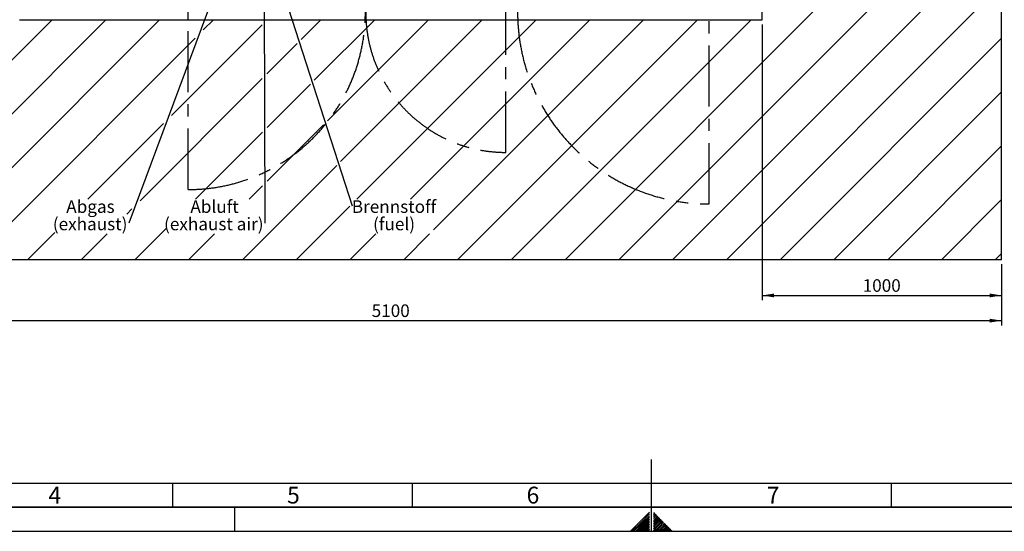
# Paper-space layout 'Blatt1' of a CAD drawing. Units: millimetres. Extents: x 0 to 11880, y 0 to 8400.
# Drawn here: x 3302 to 7413, y 0 to 2133 of the extents above; entities that cross this region are included whole.
import ezdxf

# ---------------------------------------------------------------- set-up
doc = ezdxf.new("R2010")
doc.units = ezdxf.units.MM
doc.header["$LTSCALE"] = 20
doc.linetypes.add('CENTERX2', pattern=[20.32, 12.7, -2.54, 2.54, -2.54])
for name, color, linetype in [('1', 7, 'Continuous'), ('61', 7, 'Continuous'), ('62', 7, 'Continuous')]:
    doc.layers.add(name, color=color, linetype=linetype)
doc.styles.add('SLDTEXTSTYLE0', font='TXT', dxfattribs={"width": 0.75})
doc.styles.add('SLDTEXTSTYLE1', font='TXT', dxfattribs={"width": 0.605})
doc.dimstyles.new('SLDDIMSTYLE0', dxfattribs={"dimtxt": 52.5, "dimasz": 50, "dimexe": 0, "dimexo": 0.0625, "dimgap": 13.125, "dimtad": 1, "dimdec": 1, "dimrnd": 1e-09, "dimzin": 12, "dimdsep": 46, "dimtxsty": 'SLDTEXTSTYLE1', "dimsah": 1, "dimcen": 0.09, "dimadec": 0, "dimazin": 3, "dimtfac": 1, "dimtdec": 1, "dimtofl": 0, "dimtmove": 0, "dimatfit": 3, "dimfxl": 1, "dimfrac": 2, "dimtolj": 1, "dimtzin": 12, "dimarcsym": 0})
doc.dimstyles.new('SLDDIMSTYLE2', dxfattribs={"dimtxt": 0.18, "dimasz": 50, "dimexe": 0, "dimexo": 0.0625, "dimgap": 0, "dimtad": 0, "dimtih": 1, "dimtoh": 1, "dimdec": 0, "dimrnd": 1e-09, "dimzin": 0, "dimdsep": 46, "dimtxsty": 'Standard', "dimsah": 1, "dimcen": 0.09, "dimadec": 0, "dimazin": 0, "dimtfac": 50, "dimtdec": 0, "dimtofl": 0, "dimtmove": 0, "dimatfit": 3, "dimfxl": 1, "dimfrac": 2, "dimtolj": 1, "dimtzin": 0, "dimarcsym": 0})

# ---------------------------------------------------------------- blocks, each defined once
blk = doc.blocks.new('SW_HATCH_1')
at = {"color": 0, "linetype": 'Continuous', "lineweight": 18}
for p, q in [((4903.1, -1158.6), (3081.7, -2980)), ((4903.1, -1383.1), (3306.2, -2980)), ((4903.1, -1607.6), (3530.7, -2980)), ((4903.1, -1832.1), (3755.2, -2980)), ((938.6, -1980), (-61.4, -2980)), ((1163.1, -1980), (163.1, -2980)), ((1387.6, -1980), (387.6, -2980)), ((1815.2, -2001.4), (1437.6, -2379)), ((1612.1, -1980), (1569.5, -2022.6)), ((1836.6, -1980), (1835.2, -1981.4)), ((2061.1, -1980), (1978.1, -2063)), ((2285.6, -1980), (2033.1, -2232.5)), ((2510.1, -1980), (2088.1, -2402)), ((2734.6, -1980), (2143.1, -2571.5)), ((2959.1, -1980), (2210.7, -2728.4)), ((3183.6, -1980), (2435.2, -2728.4)), ((3408.2, -1980), (2531.6, -2856.5)), ((3632.7, -1980), (2632.7, -2980)), ((3857.2, -1980), (2857.2, -2980)), ((1535.6, -2056.5), (612.1, -2980)), ((1962.2, -2078.9), (1835.8, -2205.3)), ((4903.1, -2056.6), (3979.7, -2980)), ((1815.9, -2225.2), (1305.8, -2735.4)), ((2017.2, -2248.4), (1836.5, -2429.1)), ((4903.1, -2281.1), (4204.2, -2980)), ((1403.8, -2412.8), (1088.2, -2728.4)), ((2072.3, -2417.9), (1837.1, -2653)), ((1816.5, -2449.1), (1537.2, -2728.4)), ((4903.1, -2505.6), (4428.7, -2980)), ((2127.3, -2587.4), (1734.6, -2980)), ((1817.2, -2672.9), (1761.7, -2728.4)), ((2202.8, -2736.3), (2198.2, -2741)), ((4903.1, -2730.1), (4653.2, -2980)), ((1271.9, -2769.2), (1250.2, -2790.9)), ((2182.3, -2756.9), (1959.1, -2980)), ((949.6, -2867), (836.6, -2980)), ((1167.8, -2873.4), (1061.1, -2980)), ((1416.8, -2848.8), (1285.6, -2980)), ((1616.8, -2873.4), (1510.1, -2980)), ((2290.3, -2873.4), (2183.6, -2980)), ((2514.8, -2873.4), (2408.2, -2980)), ((4903.1, -2954.6), (4877.7, -2980))]:
    blk.add_line(p, q, dxfattribs=at)
blk = doc.blocks.new('_D_11')
at = {"layer": '1'}
for p, q in [((6401.6, 2113.5), (6401.6, 963.5)), ((7401.6, 1113.5), (7401.6, 963.5)), ((6401.6, 983.5), (7401.6, 983.5))]:
    blk.add_line(p, q, dxfattribs=at)
for points in [[(6401.6, 983.5), (6451.6, 975.5), (6451.6, 991.5)], [(7401.6, 983.5), (7351.6, 991.5), (7351.6, 975.5)]]:
    blk.add_solid(points, dxfattribs=at)
at = {"layer": '1', "insert": (6821.3, 1051.2), "char_height": 52.5, "attachment_point": 1, "style": 'SLDTEXTSTYLE1'}
blk.add_mtext('1000', dxfattribs=at)
blk = doc.blocks.new('_D_14')
at = {"layer": '1'}
for p, q in [((2301.6, 1113.5), (2301.6, 858.5)), ((7401.6, 1113.5), (7401.6, 858.5)), ((2301.6, 878.5), (7401.6, 878.5))]:
    blk.add_line(p, q, dxfattribs=at)
for points in [[(2301.6, 878.5), (2351.6, 870.5), (2351.6, 886.5)], [(7401.6, 878.5), (7351.6, 886.5), (7351.6, 870.5)]]:
    blk.add_solid(points, dxfattribs=at)
at = {"layer": '1', "insert": (4771.3, 946.2), "char_height": 52.5, "attachment_point": 1, "style": 'SLDTEXTSTYLE1'}
blk.add_mtext('5100', dxfattribs=at)
blk = doc.blocks.new('SW_NOTE_0_11')
at = {"layer": '1', "color": 0, "char_height": 52.5, "attachment_point": 2, "style": 'SLDTEXTSTYLE1'}
for s, insert in [('Abgas', (-160.5, 95.1)), ('(exhaust)', (-161.8, 22.6))]:
    blk.add_mtext(s, dxfattribs=dict(at, insert=insert))
blk = doc.blocks.new('SW_NOTE_0_12')
at = {"layer": '1', "color": 0, "char_height": 52.5, "attachment_point": 2, "style": 'SLDTEXTSTYLE1'}
for s, insert in [('Brennstoff', (174.6, 22.6)), ('(fuel)', (174.8, -49.9))]:
    blk.add_mtext(s, dxfattribs=dict(at, insert=insert))
blk = doc.blocks.new('SW_NOTE_0_13')
at = {"layer": '1', "color": 0, "char_height": 52.5, "attachment_point": 2, "style": 'SLDTEXTSTYLE1'}
for s, insert in [('Abluft', (-209.2, 95.1)), ('(exhaust air)', (-212.4, 22.6))]:
    blk.add_mtext(s, dxfattribs=dict(at, insert=insert))

psp = doc.layouts.new('Blatt1')

# ---------------------------------------------------------------- linework, layer by layer
at = {"layer": '1'}
for p, q in [((7401.56, 1133.48), (7401.56, 4113.48)), ((6401.56, 2133.48), (6401.56, 3113.48)), ((3301.56, 2133.48), (6401.56, 2133.48)), ((2301.56, 1133.48), (7401.56, 1133.48))]:
    psp.add_line(p, q, dxfattribs=at)
at = {"layer": '1', "linetype": 'CENTERX2'}
for p, q in [((4005.03, 1425.16), (4005.03, 2165.16)), ((5331.53, 1580.16), (5331.53, 2165.16)), ((6180.53, 1365.16), (6180.53, 2165.16))]:
    psp.add_line(p, q, dxfattribs=at)
for centre, radius, start, end in [((4005.03, 2165.16), 740, 270, 0), ((5331.53, 2165.16), 585, 180, 270), ((6180.53, 2165.16), 800, 180, 270)]:
    psp.add_arc(centre, radius, start, end, dxfattribs=at)
at = {"layer": '61', "color": 7, "linetype": 'Continuous'}
for p, q in [((5940, 0), (5940, 300)), ((200, 200), (8040, 200)), ((3940, 200), (3940, 100)), ((4940, 200), (4940, 100)), ((6940, 200), (6940, 100)), ((4200, 0), (4200, 100))]:
    psp.add_line(p, q, dxfattribs=at)
at = {"layer": '61', "color": 7, "linetype": 'Continuous', "lineweight": 35}
psp.add_line((100, 100), (11780, 100), dxfattribs=at)
at = {"layer": '61'}
psp.add_line((0, 0), (11880, 0), dxfattribs=at)
at = {"layer": '62', "color": 7, "linetype": 'Continuous'}
for p, q in [((5931.6, 79.25), (5891.56, 39.22)), ((5931.6, 72.18), (5895.1, 35.68)), ((5931.6, 65.11), (5898.63, 32.15)), ((5931.6, 58.04), (5902.17, 28.61)), ((5931.6, 50.97), (5905.7, 25.07)), ((5931.6, 43.9), (5909.24, 21.54)), ((5951.47, 76.93), (5948.4, 73.87)), ((5955, 73.4), (5948.4, 66.8)), ((5958.54, 69.86), (5948.4, 59.73)), ((5962.07, 66.33), (5948.4, 52.65)), ((5965.61, 62.79), (5948.4, 45.58)), ((5951.33, 41.45), (5948.4, 38.51)), ((5969.14, 59.26), (5951.33, 41.45)), ((5972.68, 55.72), (5954.87, 37.91)), ((5976.22, 52.18), (5958.4, 34.37)), ((5979.75, 48.65), (5961.94, 30.84)), ((5983.29, 45.11), (5965.48, 27.3)), ((5986.82, 41.58), (5969.01, 23.77)), ((5891.56, 39.22), (5852.34, 0)), ((5895.1, 35.68), (5859.42, 0)), ((5898.63, 32.15), (5866.49, 0)), ((5902.17, 28.61), (5873.56, 0)), ((5905.7, 25.07), (5880.63, 0)), ((5909.24, 21.54), (5887.7, 0)), ((5912.77, 18), (5894.77, 0)), ((5916.31, 14.47), (5901.84, 0)), ((5919.84, 10.93), (5908.91, 0)), ((5931.6, 36.83), (5912.77, 18)), ((5923.38, 7.4), (5915.98, 0)), ((5931.6, 29.76), (5916.31, 14.47)), ((5931.6, 22.69), (5919.84, 10.93)), ((5926.92, 3.86), (5923.05, 0)), ((5931.6, 15.61), (5923.38, 7.4)), ((5931.6, 8.54), (5926.92, 3.86)), ((5930.45, 0.33), (5930.13, 0)), ((5931.6, 1.47), (5930.45, 0.33)), ((5954.87, 37.91), (5948.4, 31.44)), ((5958.4, 34.37), (5948.4, 24.37)), ((5961.94, 30.84), (5948.4, 17.3)), ((5965.48, 27.3), (5948.4, 10.23)), ((5969.01, 23.77), (5948.4, 3.16)), ((5972.55, 20.23), (5952.31, 0)), ((5976.08, 16.7), (5959.39, 0)), ((5979.62, 13.16), (5966.46, 0)), ((5990.36, 38.04), (5972.55, 20.23)), ((5983.15, 9.63), (5973.53, 0)), ((5993.89, 34.51), (5976.08, 16.7)), ((5997.43, 30.97), (5979.62, 13.16)), ((5986.69, 6.09), (5980.6, 0)), ((6000.96, 27.44), (5983.15, 9.63)), ((6004.5, 23.9), (5986.69, 6.09)), ((5990.22, 2.55), (5987.67, 0)), ((6008.03, 20.37), (5990.22, 2.55)), ((6011.57, 16.83), (5994.74, 0)), ((6015.11, 13.29), (6001.81, 0)), ((6018.64, 9.76), (6008.88, 0)), ((6022.18, 6.22), (6015.95, 0)), ((6025.71, 2.69), (6023.03, 0))]:
    psp.add_line(p, q, dxfattribs=at)

# ---------------------------------------------------------------- block references
at = {"color": 7, "linetype": 'Continuous', "lineweight": 18}
psp.add_blockref('SW_HATCH_1', (2498.48, 4113.48), dxfattribs=at)
at = {"layer": '1'}
for name, p in [('SW_NOTE_0_11', (3757.67, 1285.25)), ('SW_NOTE_0_13', (4324.58, 1285.25)), ('SW_NOTE_0_12', (4690.03, 1357.75))]:
    psp.add_blockref(name, p, dxfattribs=at)

# ---------------------------------------------------------------- texts
at = {"layer": '62', "char_height": 70, "attachment_point": 2, "style": 'SLDTEXTSTYLE0'}
for s, insert in [('4', (3448.2, 185.79)), ('5', (4444.64, 185.79)), ('6', (5444.58, 185.79)), ('7', (6447.36, 185.79))]:
    psp.add_mtext(s, dxfattribs=dict(at, insert=insert))

# ---------------------------------------------------------------- dimensions: what is measured, and where the dimension line sits
at = {"layer": '1'}
for base, p1, picture, middle in [((7401.56, 983.48), (6401.56, 2133.48), '_D_11', (6901.56, 983.48)), ((7401.56, 878.48), (2301.56, 1133.48), '_D_14', (4851.56, 878.48))]:
    dim = psp.add_linear_dim(base=base, p1=p1, p2=(7401.56, 1133.48), dimstyle='SLDDIMSTYLE0', dxfattribs=at)
    dim.commit()
    dim.dimension.update_dxf_attribs({"geometry": picture, "text_midpoint": middle, "dimtype": 160})

# ---------------------------------------------------------------- leaders
for points in [[(4322.83, 2410.63), (4324.58, 1285.25)], [(4148.16, 2336.38), (3757.67, 1285.25)], [(4402.89, 2245.18), (4690.03, 1357.75)]]:
    psp.add_leader(points, dimstyle='SLDDIMSTYLE2', dxfattribs=at)

doc.saveas('drawing.dxf')
